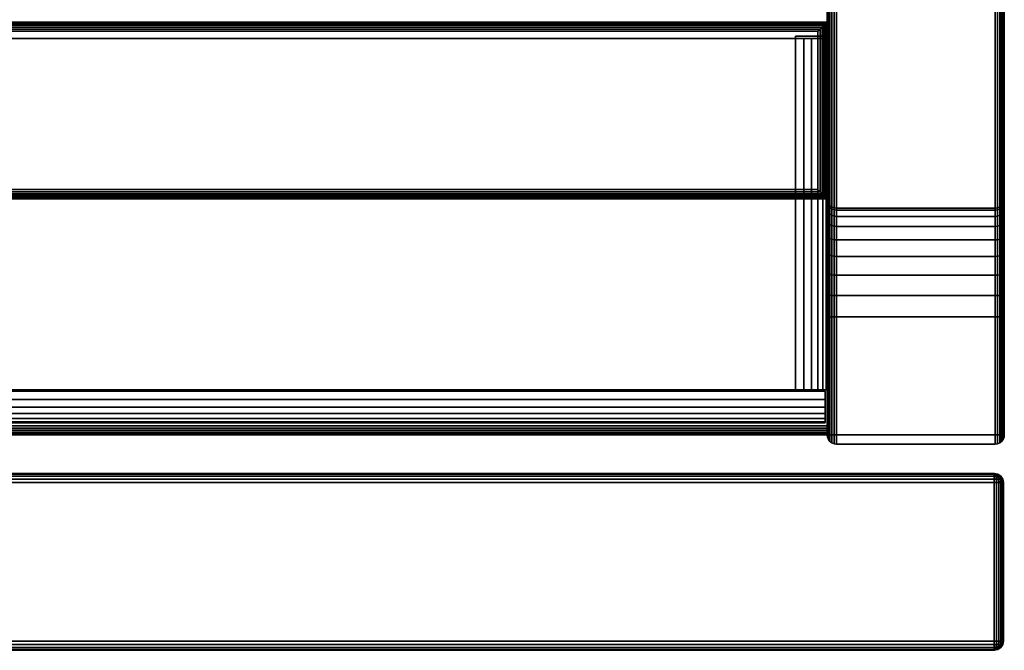
# Model space of a CAD drawing. Units: inches. Extents: x -0.2 to 18, y -21.1 to 0.
# Drawn here: x 13.8 to 18, y -19.9 to -17.2 of the extents above; entities that cross this region are included whole.
import ezdxf

# ---------------------------------------------------------------- set-up
doc = ezdxf.new("R2010")
doc.units = ezdxf.units.IN
doc.header["$MEASUREMENT"] = 0
for name, color, linetype in [('A-FURN-3-STOR-LWR-HRDWR-RAIL', 253, 'Continuous'), ('A-FURN-3-STOR-LWR-WD-BTTM-EDGE-HORZ', 255, 'Continuous'), ('A-FURN-3-STOR-LWR-WD-BTTM-SRFC-HORZ', 255, 'Continuous'), ('A-FURN-3-STOR-LWR-WD-DRWR-EDGE-HORZ', 255, 'Continuous'), ('A-FURN-3-STOR-LWR-WD-DRWR-EDGE-VERT', 255, 'Continuous'), ('A-FURN-3-STOR-LWR-WD-DRWR-SRFC-VERT', 255, 'Continuous'), ('A-FURN-3-STOR-LWR-WD-FRNT-EDGE-VERT', 255, 'Continuous'), ('A-FURN-3-STOR-LWR-WD-FRNT-SRFC-VERT', 255, 'Continuous'), ('A-FURN-3-STOR-LWR-WD-SDPNL-CORE', 33, 'Continuous'), ('A-FURN-3-STOR-LWR-WD-SDPNL-EDGE-HORZ', 255, 'Continuous'), ('A-FURN-3-STOR-LWR-WD-SDPNL-EDGE-VERT', 255, 'Continuous'), ('A-FURN-3-STOR-LWR-WD-SDPNL-SRFC-VERT', 255, 'Continuous')]:
    doc.layers.add(name, color=color, linetype=linetype)

msp = doc.modelspace()

# ---------------------------------------------------------------- linework, layer by layer
at = {"layer": 'A-FURN-3-STOR-LWR-HRDWR-RAIL'}
for points, invisible_edges in [([(0.855, -17.2877, 27.8655), (0.7878, -17.2877, 27.982), (0.8202, -17.2877, 27.9954), (17.0765, -17.2877, 27.8655)], 5), ([(17.0765, -17.2877, 27.8655), (0.8202, -17.2877, 27.9954), (0.855, -17.2877, 28), (17.0765, -17.2877, 28)], 9), ([(17.211, -17.2877, 27.8655), (17.211, -17.2782, 27.25), (17.0765, -17.2782, 27.25), (17.0765, -17.2877, 27.8655)], 8), ([(17.0765, -17.2877, 27.8655), (17.193, -17.2877, 27.9328), (17.2064, -17.2877, 27.9003), (17.211, -17.2877, 27.8655)], 9), ([(17.0765, -17.2877, 27.8655), (17.1438, -17.2877, 27.982), (17.1716, -17.2877, 27.9606), (17.193, -17.2877, 27.9328)], 9), ([(17.1438, -17.2877, 27.982), (17.0765, -17.2877, 27.8655), (17.0765, -17.2877, 28), (17.1113, -17.2877, 27.9954)], 3), ([(17.0765, -18.7832, 27.8655), (17.2015, -18.7832, 27.8605), (17.2015, -18.7832, 27.25), (0.73, -18.7832, 27.25)], 8), ([(0.73, -18.7832, 27.25), (0.73, -18.7832, 27.8605), (0.855, -18.7832, 27.8655), (17.0765, -18.7832, 27.8655)], 8), ([(17.0765, -18.7782, 27.8655), (17.211, -18.7782, 27.8655), (17.2064, -18.7782, 27.9003), (17.193, -18.7782, 27.9328)], 8), ([(17.0765, -18.7782, 27.8605), (17.193, -18.7782, 27.9328), (17.1716, -18.7782, 27.9606), (17.1438, -18.7782, 27.982)], 9), ([(17.0765, -18.7782, 27.8655), (17.1438, -18.7782, 27.982), (17.1113, -18.7782, 27.9954), (17.0765, -18.7782, 28)], 1), ([(17.2015, -18.7832, 27.8605), (17.2015, -18.9177, 27.8655), (17.2015, -18.9177, 27.25), (17.2015, -18.7832, 27.25)], 1), ([(17.2015, -18.7832, 27.8605), (17.2015, -18.7832, 28), (17.2015, -18.8181, 27.9954), (17.2015, -18.8505, 27.982)], 8), ([(17.2015, -18.7832, 27.8605), (17.2015, -18.8505, 27.982), (17.2015, -18.8783, 27.9606), (17.2015, -18.8997, 27.9328)], 9), ([(17.2015, -18.7832, 27.8605), (17.2015, -18.8997, 27.9328), (17.2015, -18.9132, 27.9003), (17.2015, -18.9177, 27.8655)], 9)]:
    msp.add_3dface(points, dxfattribs=dict(at, invisible_edges=invisible_edges))
for points in [[(17.0765, -18.7782, 28), (17.0765, -17.2877, 28), (0.855, -17.2877, 28), (0.855, -18.7782, 28)], [(17.0765, -17.2877, 27.8655), (17.0765, -18.7782, 27.8655), (0.855, -18.7782, 27.8655), (0.855, -17.2877, 27.8655)], [(17.211, -18.7782, 27.25), (17.0765, -18.7782, 27.25), (17.0765, -17.2782, 27.25), (17.211, -17.2782, 27.25)], [(17.0765, -17.2877, 27.8655), (17.0765, -17.2782, 27.25), (17.0765, -18.7782, 27.25), (17.0765, -18.7782, 27.8655)], [(17.211, -18.7782, 27.8655), (17.211, -18.7782, 27.25), (17.211, -17.2782, 27.25), (17.211, -17.2877, 27.8655)], [(17.2015, -18.7832, 27.25), (17.2015, -18.9177, 27.25), (0.73, -18.9177, 27.25), (0.73, -18.7832, 27.25)], [(17.0765, -18.7782, 28), (17.0765, -18.7832, 28), (17.0765, -18.7832, 27.8655), (17.0765, -18.7782, 27.8655)], [(17.211, -18.7782, 27.8655), (17.0765, -18.7782, 27.8655), (17.0765, -18.7782, 27.25), (17.211, -18.7782, 27.25)], [(17.2015, -18.7832, 27.8605), (17.0765, -18.7832, 27.8655), (17.0765, -18.7832, 28), (17.2015, -18.7832, 28)], [(0.73, -18.9177, 27.8655), (0.73, -18.9177, 27.25), (17.2015, -18.9177, 27.25), (17.2015, -18.9177, 27.8655)]]:
    msp.add_3dface(points, dxfattribs=at)
at = {"layer": 'A-FURN-3-STOR-LWR-WD-BTTM-SRFC-HORZ'}
for points in [[(0.789, -0.828, 5.527), (0.789, -18.9297, 5.527), (17.211, -18.9297, 5.527), (17.211, -0.828, 5.527)], [(17.211, -18.9297, 4.527), (0.789, -18.9297, 4.527), (0.789, -17.218, 4.527), (17.211, -17.218, 4.527)]]:
    msp.add_3dface(points, dxfattribs=at)
at = {"layer": 'A-FURN-3-STOR-LWR-WD-DRWR-SRFC-VERT'}
for points in [[(17.9185, -19.132, 4.527), (0.0815, -19.132, 4.527), (0.0815, -19.132, 16.873), (17.9185, -19.132, 16.873)], [(17.9185, -19.132, 17.131), (0.0815, -19.132, 17.131), (0.0815, -19.132, 23.175), (17.9185, -19.132, 23.175)], [(17.9185, -19.132, 23.433), (0.0815, -19.132, 23.433), (0.0815, -19.132, 27.781), (17.9185, -19.132, 27.781)], [(17.9185, -19.882, 16.873), (0.0815, -19.882, 16.873), (0.0815, -19.882, 4.527), (17.9185, -19.882, 4.527)], [(17.9185, -19.882, 23.175), (0.0815, -19.882, 23.175), (0.0815, -19.882, 17.131), (17.9185, -19.882, 17.131)], [(17.9185, -19.882, 27.781), (0.0815, -19.882, 27.781), (0.0815, -19.882, 23.433), (17.9185, -19.882, 23.433)]]:
    msp.add_3dface(points, dxfattribs=at)
at = {"layer": 'A-FURN-3-STOR-LWR-WD-FRNT-SRFC-VERT'}
for points in [[(17.211, -17.218, 4.527), (17.211, -17.218, 0.539), (0.789, -17.218, 0.539), (0.789, -17.218, 4.527)], [(0.789, -17.968, 4.527), (0.789, -17.968, 0.539), (17.211, -17.968, 0.539), (17.211, -17.968, 4.527)]]:
    msp.add_3dface(points, dxfattribs=at)
at = {"layer": 'A-FURN-3-STOR-LWR-WD-SDPNL-CORE'}
msp.add_3dface([(17.211, -18.9687, 28), (17.961, -18.9687, 28), (17.961, -0.078, 28), (17.211, -0.078, 28)], dxfattribs=at)
at = {"layer": 'A-FURN-3-STOR-LWR-WD-SDPNL-EDGE-VERT'}
for points, invisible_edges in [([(17.211, -18.9687, 28), (17.2123, -18.9788, 28), (17.9597, -18.9788, 28), (17.961, -18.9687, 28)], 2), ([(17.9558, -18.9882, 28), (17.9597, -18.9788, 28), (17.2123, -18.9788, 28), (17.2162, -18.9882, 28)], 10), ([(17.2162, -18.9882, 28), (17.2224, -18.9963, 28), (17.9496, -18.9963, 28), (17.9558, -18.9882, 28)], 10), ([(17.9415, -19.0025, 28), (17.9496, -18.9963, 28), (17.2224, -18.9963, 28), (17.2305, -19.0025, 28)], 10), ([(17.2305, -19.0025, 28), (17.2399, -19.0064, 28), (17.9321, -19.0064, 28), (17.9415, -19.0025, 28)], 10), ([(17.922, -19.0077, 28), (17.9321, -19.0064, 28), (17.2399, -19.0064, 28), (17.25, -19.0077, 28)], 2)]:
    msp.add_3dface(points, dxfattribs=dict(at, invisible_edges=invisible_edges))
at = {"layer": 'A-FURN-3-STOR-LWR-WD-SDPNL-SRFC-VERT'}
for points, invisible_edges in [([(17.211, -0.078, 28), (17.211, -0.078, 0.539), (17.211, -17.968, 0.539), (17.211, -17.968, 4.027)], 8), ([(17.211, -18.468, 4.527), (17.211, -18.9687, 4.527), (17.211, -18.9687, 28), (17.211, -0.078, 28)], 8), ([(17.211, -0.078, 28), (17.211, -0.078, 28), (17.211, -18.3705, 4.5174), (17.211, -18.468, 4.527)], 10), ([(17.211, -18.2767, 4.4889), (17.211, -18.2767, 4.4889), (17.211, -18.3705, 4.5174), (17.211, -0.078, 28)], 12), ([(17.211, -0.078, 28), (17.211, -0.078, 28), (17.211, -18.1902, 4.4427), (17.211, -18.2767, 4.4889)], 10), ([(17.211, -18.1144, 4.3806), (17.211, -18.1144, 4.3806), (17.211, -18.1902, 4.4427), (17.211, -0.078, 28)], 12), ([(17.211, -18.0523, 4.3048), (17.211, -18.0523, 4.3048), (17.211, -18.1144, 4.3806), (17.211, -0.078, 28)], 12), ([(17.211, -18.0061, 4.2183), (17.211, -18.0061, 4.2183), (17.211, -18.0523, 4.3048), (17.211, -0.078, 28)], 12), ([(17.211, -0.078, 28), (17.211, -0.078, 28), (17.211, -17.9776, 4.1245), (17.211, -18.0061, 4.2183)], 10), ([(17.211, -17.968, 4.027), (17.211, -17.968, 4.027), (17.211, -17.9776, 4.1245), (17.211, -0.078, 28)], 12), ([(17.961, -17.968, 0.539), (17.961, -0.078, 0.539), (17.961, -0.078, 28), (17.961, -17.968, 4.027)], 4), ([(17.961, -18.9687, 28), (17.961, -18.9687, 4.527), (17.961, -18.468, 4.527), (17.961, -0.078, 28)], 4), ([(17.961, -18.3705, 4.5174), (17.961, -0.078, 28), (17.961, -0.078, 28), (17.961, -18.468, 4.527)], 5), ([(17.961, -18.3705, 4.5174), (17.961, -18.2767, 4.4889), (17.961, -18.2767, 4.4889), (17.961, -0.078, 28)], 12), ([(17.961, -18.1902, 4.4427), (17.961, -0.078, 28), (17.961, -0.078, 28), (17.961, -18.2767, 4.4889)], 5), ([(17.961, -18.1902, 4.4427), (17.961, -18.1144, 4.3806), (17.961, -18.1144, 4.3806), (17.961, -0.078, 28)], 12), ([(17.961, -18.1144, 4.3806), (17.961, -18.0523, 4.3048), (17.961, -18.0523, 4.3048), (17.961, -0.078, 28)], 12), ([(17.961, -18.0523, 4.3048), (17.961, -18.0061, 4.2183), (17.961, -18.0061, 4.2183), (17.961, -0.078, 28)], 12), ([(17.961, -17.9776, 4.1245), (17.961, -0.078, 28), (17.961, -0.078, 28), (17.961, -18.0061, 4.2183)], 5), ([(17.961, -17.9776, 4.1245), (17.961, -17.968, 4.027), (17.961, -17.968, 4.027), (17.961, -0.078, 28)], 12)]:
    msp.add_3dface(points, dxfattribs=dict(at, invisible_edges=invisible_edges))

# ---------------------------------------------------------------- meshes
at = {"layer": 'A-FURN-3-STOR-LWR-HRDWR-RAIL'}
mesh = msp.add_polymesh((2, 7), dxfattribs=at)
for k, corner in enumerate([(17.0765, -18.7782, 28), (17.1113, -18.7782, 27.9954), (17.1438, -18.7782, 27.982), (17.1716, -18.7782, 27.9606), (17.193, -18.7782, 27.9328), (17.2064, -18.7782, 27.9003), (17.211, -18.7782, 27.8655), (17.0765, -17.2877, 28), (17.1113, -17.2877, 27.9954), (17.1438, -17.2877, 27.982), (17.1716, -17.2877, 27.9606), (17.193, -17.2877, 27.9328), (17.2064, -17.2877, 27.9003), (17.211, -17.2877, 27.8655)]):
    mesh.set_mesh_vertex(divmod(k, 7), corner)
mesh = msp.add_polymesh((2, 7), dxfattribs=at)
for k, corner in enumerate([(0.73, -18.7832, 28), (0.73, -18.8181, 27.9954), (0.73, -18.8505, 27.982), (0.73, -18.8783, 27.9606), (0.73, -18.8997, 27.9328), (0.73, -18.9132, 27.9003), (0.73, -18.9177, 27.8655), (17.2015, -18.7832, 28), (17.2015, -18.8181, 27.9954), (17.2015, -18.8505, 27.982), (17.2015, -18.8783, 27.9606), (17.2015, -18.8997, 27.9328), (17.2015, -18.9132, 27.9003), (17.2015, -18.9177, 27.8655)]):
    mesh.set_mesh_vertex(divmod(k, 7), corner)
at = {"layer": 'A-FURN-3-STOR-LWR-WD-BTTM-EDGE-HORZ'}
mesh = msp.add_polymesh((2, 14), dxfattribs=at)
for k, corner in enumerate([(0.789, -18.9297, 5.527), (0.789, -18.9398, 5.5257), (0.789, -18.9492, 5.5218), (0.789, -18.9573, 5.5156), (0.789, -18.9635, 5.5075), (0.789, -18.9674, 5.4981), (0.789, -18.9687, 5.488), (0.789, -18.9687, 4.566), (0.789, -18.9674, 4.5559), (0.789, -18.9635, 4.5465), (0.789, -18.9573, 4.5384), (0.789, -18.9492, 4.5322), (0.789, -18.9398, 4.5283), (0.789, -18.9297, 4.527), (17.211, -18.9297, 5.527), (17.211, -18.9398, 5.5257), (17.211, -18.9492, 5.5218), (17.211, -18.9573, 5.5156), (17.211, -18.9635, 5.5075), (17.211, -18.9674, 5.4981), (17.211, -18.9687, 5.488), (17.211, -18.9687, 4.566), (17.211, -18.9674, 4.5559), (17.211, -18.9635, 4.5465), (17.211, -18.9573, 4.5384), (17.211, -18.9492, 4.5322), (17.211, -18.9398, 4.5283), (17.211, -18.9297, 4.527)]):
    mesh.set_mesh_vertex(divmod(k, 14), corner)
at = {"layer": 'A-FURN-3-STOR-LWR-WD-DRWR-EDGE-HORZ'}
mesh = msp.add_polymesh((2, 10), dxfattribs=at)
for k, corner in enumerate([(17.9185, -19.132, 4.527), (17.9185, -19.135, 4.5121), (17.9185, -19.1434, 4.4994), (17.9185, -19.1561, 4.491), (17.9185, -19.171, 4.488), (17.9185, -19.843, 4.488), (17.9185, -19.8579, 4.491), (17.9185, -19.8706, 4.4994), (17.9185, -19.879, 4.5121), (17.9185, -19.882, 4.527), (0.0815, -19.132, 4.527), (0.0815, -19.135, 4.5121), (0.0815, -19.1434, 4.4994), (0.0815, -19.1561, 4.491), (0.0815, -19.171, 4.488), (0.0815, -19.843, 4.488), (0.0815, -19.8579, 4.491), (0.0815, -19.8706, 4.4994), (0.0815, -19.879, 4.5121), (0.0815, -19.882, 4.527)]):
    mesh.set_mesh_vertex(divmod(k, 10), corner)
mesh = msp.add_polymesh((2, 10), dxfattribs=at)
for k, corner in enumerate([(0.0815, -19.132, 16.873), (0.0815, -19.135, 16.8879), (0.0815, -19.1434, 16.9006), (0.0815, -19.1561, 16.909), (0.0815, -19.171, 16.912), (0.0815, -19.843, 16.912), (0.0815, -19.8579, 16.909), (0.0815, -19.8706, 16.9006), (0.0815, -19.879, 16.8879), (0.0815, -19.882, 16.873), (17.9185, -19.132, 16.873), (17.9185, -19.135, 16.8879), (17.9185, -19.1434, 16.9006), (17.9185, -19.1561, 16.909), (17.9185, -19.171, 16.912), (17.9185, -19.843, 16.912), (17.9185, -19.8579, 16.909), (17.9185, -19.8706, 16.9006), (17.9185, -19.879, 16.8879), (17.9185, -19.882, 16.873)]):
    mesh.set_mesh_vertex(divmod(k, 10), corner)
mesh = msp.add_polymesh((2, 10), dxfattribs=at)
for k, corner in enumerate([(17.9185, -19.132, 17.131), (17.9185, -19.135, 17.1161), (17.9185, -19.1434, 17.1034), (17.9185, -19.1561, 17.095), (17.9185, -19.171, 17.092), (17.9185, -19.843, 17.092), (17.9185, -19.8579, 17.095), (17.9185, -19.8706, 17.1034), (17.9185, -19.879, 17.1161), (17.9185, -19.882, 17.131), (0.0815, -19.132, 17.131), (0.0815, -19.135, 17.1161), (0.0815, -19.1434, 17.1034), (0.0815, -19.1561, 17.095), (0.0815, -19.171, 17.092), (0.0815, -19.843, 17.092), (0.0815, -19.8579, 17.095), (0.0815, -19.8706, 17.1034), (0.0815, -19.879, 17.1161), (0.0815, -19.882, 17.131)]):
    mesh.set_mesh_vertex(divmod(k, 10), corner)
mesh = msp.add_polymesh((2, 10), dxfattribs=at)
for k, corner in enumerate([(0.0815, -19.132, 23.175), (0.0815, -19.135, 23.1899), (0.0815, -19.1434, 23.2026), (0.0815, -19.1561, 23.211), (0.0815, -19.171, 23.214), (0.0815, -19.843, 23.214), (0.0815, -19.8579, 23.211), (0.0815, -19.8706, 23.2026), (0.0815, -19.879, 23.1899), (0.0815, -19.882, 23.175), (17.9185, -19.132, 23.175), (17.9185, -19.135, 23.1899), (17.9185, -19.1434, 23.2026), (17.9185, -19.1561, 23.211), (17.9185, -19.171, 23.214), (17.9185, -19.843, 23.214), (17.9185, -19.8579, 23.211), (17.9185, -19.8706, 23.2026), (17.9185, -19.879, 23.1899), (17.9185, -19.882, 23.175)]):
    mesh.set_mesh_vertex(divmod(k, 10), corner)
mesh = msp.add_polymesh((2, 10), dxfattribs=at)
for k, corner in enumerate([(17.9185, -19.132, 23.433), (17.9185, -19.135, 23.4181), (17.9185, -19.1434, 23.4054), (17.9185, -19.1561, 23.397), (17.9185, -19.171, 23.394), (17.9185, -19.843, 23.394), (17.9185, -19.8579, 23.397), (17.9185, -19.8706, 23.4054), (17.9185, -19.879, 23.4181), (17.9185, -19.882, 23.433), (0.0815, -19.132, 23.433), (0.0815, -19.135, 23.4181), (0.0815, -19.1434, 23.4054), (0.0815, -19.1561, 23.397), (0.0815, -19.171, 23.394), (0.0815, -19.843, 23.394), (0.0815, -19.8579, 23.397), (0.0815, -19.8706, 23.4054), (0.0815, -19.879, 23.4181), (0.0815, -19.882, 23.433)]):
    mesh.set_mesh_vertex(divmod(k, 10), corner)
mesh = msp.add_polymesh((2, 10), dxfattribs=at)
for k, corner in enumerate([(0.0815, -19.132, 27.781), (0.0815, -19.135, 27.7959), (0.0815, -19.1434, 27.8086), (0.0815, -19.1561, 27.817), (0.0815, -19.171, 27.82), (0.0815, -19.843, 27.82), (0.0815, -19.8579, 27.817), (0.0815, -19.8706, 27.8086), (0.0815, -19.879, 27.7959), (0.0815, -19.882, 27.781), (17.9185, -19.132, 27.781), (17.9185, -19.135, 27.7959), (17.9185, -19.1434, 27.8086), (17.9185, -19.1561, 27.817), (17.9185, -19.171, 27.82), (17.9185, -19.843, 27.82), (17.9185, -19.8579, 27.817), (17.9185, -19.8706, 27.8086), (17.9185, -19.879, 27.7959), (17.9185, -19.882, 27.781)]):
    mesh.set_mesh_vertex(divmod(k, 10), corner)
mesh = msp.add_polymesh((7, 10), dxfattribs=at)
for k, corner in enumerate([(17.9185, -19.882, 4.527), (17.9185, -19.879, 4.5121), (17.9185, -19.8706, 4.4994), (17.9185, -19.8579, 4.491), (17.9185, -19.843, 4.488), (17.9185, -19.171, 4.488), (17.9185, -19.1561, 4.491), (17.9185, -19.1434, 4.4994), (17.9185, -19.135, 4.5121), (17.9185, -19.132, 4.527), (17.9185, -19.882, 4.527), (17.9224, -19.879, 4.5126), (17.9256, -19.8706, 4.5004), (17.9278, -19.8579, 4.4922), (17.9286, -19.843, 4.4893), (17.9286, -19.171, 4.4893), (17.9278, -19.1561, 4.4922), (17.9256, -19.1434, 4.5004), (17.9224, -19.135, 4.5126), (17.9185, -19.132, 4.527), (17.9185, -19.882, 4.527), (17.926, -19.879, 4.5141), (17.9323, -19.8706, 4.5031), (17.9365, -19.8579, 4.4958), (17.938, -19.843, 4.4932), (17.938, -19.171, 4.4932), (17.9365, -19.1561, 4.4958), (17.9323, -19.1434, 4.5031), (17.926, -19.135, 4.5141), (17.9185, -19.132, 4.527), (17.9185, -19.882, 4.527), (17.9291, -19.879, 4.5164), (17.938, -19.8706, 4.5075), (17.944, -19.8579, 4.5015), (17.9461, -19.843, 4.4994), (17.9461, -19.171, 4.4994), (17.944, -19.1561, 4.5015), (17.938, -19.1434, 4.5075), (17.9291, -19.135, 4.5164), (17.9185, -19.132, 4.527), (17.9185, -19.882, 4.527), (17.9314, -19.879, 4.5195), (17.9424, -19.8706, 4.5132), (17.9497, -19.8579, 4.509), (17.9523, -19.843, 4.5075), (17.9523, -19.171, 4.5075), (17.9497, -19.1561, 4.509), (17.9424, -19.1434, 4.5132), (17.9314, -19.135, 4.5195), (17.9185, -19.132, 4.527), (17.9185, -19.882, 4.527), (17.9329, -19.879, 4.5231), (17.9451, -19.8706, 4.5199), (17.9533, -19.8579, 4.5177), (17.9562, -19.843, 4.5169), (17.9562, -19.171, 4.5169), (17.9533, -19.1561, 4.5177), (17.9451, -19.1434, 4.5199), (17.9329, -19.135, 4.5231), (17.9185, -19.132, 4.527), (17.9185, -19.882, 4.527), (17.9334, -19.879, 4.527), (17.9461, -19.8706, 4.527), (17.9545, -19.8579, 4.527), (17.9575, -19.843, 4.527), (17.9575, -19.171, 4.527), (17.9545, -19.1561, 4.527), (17.9461, -19.1434, 4.527), (17.9334, -19.135, 4.527), (17.9185, -19.132, 4.527)]):
    mesh.set_mesh_vertex(divmod(k, 10), corner)
mesh = msp.add_polymesh((7, 10), dxfattribs=at)
for k, corner in enumerate([(17.9185, -19.882, 16.873), (17.9334, -19.879, 16.873), (17.9461, -19.8706, 16.873), (17.9545, -19.8579, 16.873), (17.9575, -19.843, 16.873), (17.9575, -19.171, 16.873), (17.9545, -19.1561, 16.873), (17.9461, -19.1434, 16.873), (17.9334, -19.135, 16.873), (17.9185, -19.132, 16.873), (17.9185, -19.882, 16.873), (17.9329, -19.879, 16.8769), (17.9451, -19.8706, 16.8801), (17.9533, -19.8579, 16.8823), (17.9562, -19.843, 16.8831), (17.9562, -19.171, 16.8831), (17.9533, -19.1561, 16.8823), (17.9451, -19.1434, 16.8801), (17.9329, -19.135, 16.8769), (17.9185, -19.132, 16.873), (17.9185, -19.882, 16.873), (17.9314, -19.879, 16.8805), (17.9424, -19.8706, 16.8868), (17.9497, -19.8579, 16.891), (17.9523, -19.843, 16.8925), (17.9523, -19.171, 16.8925), (17.9497, -19.1561, 16.891), (17.9424, -19.1434, 16.8868), (17.9314, -19.135, 16.8805), (17.9185, -19.132, 16.873), (17.9185, -19.882, 16.873), (17.9291, -19.879, 16.8836), (17.938, -19.8706, 16.8925), (17.944, -19.8579, 16.8985), (17.9461, -19.843, 16.9006), (17.9461, -19.171, 16.9006), (17.944, -19.1561, 16.8985), (17.938, -19.1434, 16.8925), (17.9291, -19.135, 16.8836), (17.9185, -19.132, 16.873), (17.9185, -19.882, 16.873), (17.926, -19.879, 16.8859), (17.9323, -19.8706, 16.8969), (17.9365, -19.8579, 16.9042), (17.938, -19.843, 16.9068), (17.938, -19.171, 16.9068), (17.9365, -19.1561, 16.9042), (17.9323, -19.1434, 16.8969), (17.926, -19.135, 16.8859), (17.9185, -19.132, 16.873), (17.9185, -19.882, 16.873), (17.9224, -19.879, 16.8874), (17.9256, -19.8706, 16.8996), (17.9278, -19.8579, 16.9078), (17.9286, -19.843, 16.9107), (17.9286, -19.171, 16.9107), (17.9278, -19.1561, 16.9078), (17.9256, -19.1434, 16.8996), (17.9224, -19.135, 16.8874), (17.9185, -19.132, 16.873), (17.9185, -19.882, 16.873), (17.9185, -19.879, 16.8879), (17.9185, -19.8706, 16.9006), (17.9185, -19.8579, 16.909), (17.9185, -19.843, 16.912), (17.9185, -19.171, 16.912), (17.9185, -19.1561, 16.909), (17.9185, -19.1434, 16.9006), (17.9185, -19.135, 16.8879), (17.9185, -19.132, 16.873)]):
    mesh.set_mesh_vertex(divmod(k, 10), corner)
mesh = msp.add_polymesh((7, 10), dxfattribs=at)
for k, corner in enumerate([(17.9185, -19.882, 17.131), (17.9185, -19.879, 17.1161), (17.9185, -19.8706, 17.1034), (17.9185, -19.8579, 17.095), (17.9185, -19.843, 17.092), (17.9185, -19.171, 17.092), (17.9185, -19.1561, 17.095), (17.9185, -19.1434, 17.1034), (17.9185, -19.135, 17.1161), (17.9185, -19.132, 17.131), (17.9185, -19.882, 17.131), (17.9224, -19.879, 17.1166), (17.9256, -19.8706, 17.1044), (17.9278, -19.8579, 17.0962), (17.9286, -19.843, 17.0933), (17.9286, -19.171, 17.0933), (17.9278, -19.1561, 17.0962), (17.9256, -19.1434, 17.1044), (17.9224, -19.135, 17.1166), (17.9185, -19.132, 17.131), (17.9185, -19.882, 17.131), (17.926, -19.879, 17.1181), (17.9323, -19.8706, 17.1071), (17.9365, -19.8579, 17.0998), (17.938, -19.843, 17.0972), (17.938, -19.171, 17.0972), (17.9365, -19.1561, 17.0998), (17.9323, -19.1434, 17.1071), (17.926, -19.135, 17.1181), (17.9185, -19.132, 17.131), (17.9185, -19.882, 17.131), (17.9291, -19.879, 17.1204), (17.938, -19.8706, 17.1115), (17.944, -19.8579, 17.1055), (17.9461, -19.843, 17.1034), (17.9461, -19.171, 17.1034), (17.944, -19.1561, 17.1055), (17.938, -19.1434, 17.1115), (17.9291, -19.135, 17.1204), (17.9185, -19.132, 17.131), (17.9185, -19.882, 17.131), (17.9314, -19.879, 17.1235), (17.9424, -19.8706, 17.1172), (17.9497, -19.8579, 17.113), (17.9523, -19.843, 17.1115), (17.9523, -19.171, 17.1115), (17.9497, -19.1561, 17.113), (17.9424, -19.1434, 17.1172), (17.9314, -19.135, 17.1235), (17.9185, -19.132, 17.131), (17.9185, -19.882, 17.131), (17.9329, -19.879, 17.1271), (17.9451, -19.8706, 17.1239), (17.9533, -19.8579, 17.1217), (17.9562, -19.843, 17.1209), (17.9562, -19.171, 17.1209), (17.9533, -19.1561, 17.1217), (17.9451, -19.1434, 17.1239), (17.9329, -19.135, 17.1271), (17.9185, -19.132, 17.131), (17.9185, -19.882, 17.131), (17.9334, -19.879, 17.131), (17.9461, -19.8706, 17.131), (17.9545, -19.8579, 17.131), (17.9575, -19.843, 17.131), (17.9575, -19.171, 17.131), (17.9545, -19.1561, 17.131), (17.9461, -19.1434, 17.131), (17.9334, -19.135, 17.131), (17.9185, -19.132, 17.131)]):
    mesh.set_mesh_vertex(divmod(k, 10), corner)
mesh = msp.add_polymesh((7, 10), dxfattribs=at)
for k, corner in enumerate([(17.9185, -19.882, 23.175), (17.9334, -19.879, 23.175), (17.9461, -19.8706, 23.175), (17.9545, -19.8579, 23.175), (17.9575, -19.843, 23.175), (17.9575, -19.171, 23.175), (17.9545, -19.1561, 23.175), (17.9461, -19.1434, 23.175), (17.9334, -19.135, 23.175), (17.9185, -19.132, 23.175), (17.9185, -19.882, 23.175), (17.9329, -19.879, 23.1789), (17.9451, -19.8706, 23.1821), (17.9533, -19.8579, 23.1843), (17.9562, -19.843, 23.1851), (17.9562, -19.171, 23.1851), (17.9533, -19.1561, 23.1843), (17.9451, -19.1434, 23.1821), (17.9329, -19.135, 23.1789), (17.9185, -19.132, 23.175), (17.9185, -19.882, 23.175), (17.9314, -19.879, 23.1825), (17.9424, -19.8706, 23.1888), (17.9497, -19.8579, 23.193), (17.9523, -19.843, 23.1945), (17.9523, -19.171, 23.1945), (17.9497, -19.1561, 23.193), (17.9424, -19.1434, 23.1888), (17.9314, -19.135, 23.1825), (17.9185, -19.132, 23.175), (17.9185, -19.882, 23.175), (17.9291, -19.879, 23.1856), (17.938, -19.8706, 23.1945), (17.944, -19.8579, 23.2005), (17.9461, -19.843, 23.2026), (17.9461, -19.171, 23.2026), (17.944, -19.1561, 23.2005), (17.938, -19.1434, 23.1945), (17.9291, -19.135, 23.1856), (17.9185, -19.132, 23.175), (17.9185, -19.882, 23.175), (17.926, -19.879, 23.1879), (17.9323, -19.8706, 23.1989), (17.9365, -19.8579, 23.2062), (17.938, -19.843, 23.2088), (17.938, -19.171, 23.2088), (17.9365, -19.1561, 23.2062), (17.9323, -19.1434, 23.1989), (17.926, -19.135, 23.1879), (17.9185, -19.132, 23.175), (17.9185, -19.882, 23.175), (17.9224, -19.879, 23.1894), (17.9256, -19.8706, 23.2016), (17.9278, -19.8579, 23.2098), (17.9286, -19.843, 23.2127), (17.9286, -19.171, 23.2127), (17.9278, -19.1561, 23.2098), (17.9256, -19.1434, 23.2016), (17.9224, -19.135, 23.1894), (17.9185, -19.132, 23.175), (17.9185, -19.882, 23.175), (17.9185, -19.879, 23.1899), (17.9185, -19.8706, 23.2026), (17.9185, -19.8579, 23.211), (17.9185, -19.843, 23.214), (17.9185, -19.171, 23.214), (17.9185, -19.1561, 23.211), (17.9185, -19.1434, 23.2026), (17.9185, -19.135, 23.1899), (17.9185, -19.132, 23.175)]):
    mesh.set_mesh_vertex(divmod(k, 10), corner)
mesh = msp.add_polymesh((7, 10), dxfattribs=at)
for k, corner in enumerate([(17.9185, -19.882, 23.433), (17.9185, -19.879, 23.4181), (17.9185, -19.8706, 23.4054), (17.9185, -19.8579, 23.397), (17.9185, -19.843, 23.394), (17.9185, -19.171, 23.394), (17.9185, -19.1561, 23.397), (17.9185, -19.1434, 23.4054), (17.9185, -19.135, 23.4181), (17.9185, -19.132, 23.433), (17.9185, -19.882, 23.433), (17.9224, -19.879, 23.4186), (17.9256, -19.8706, 23.4064), (17.9278, -19.8579, 23.3982), (17.9286, -19.843, 23.3953), (17.9286, -19.171, 23.3953), (17.9278, -19.1561, 23.3982), (17.9256, -19.1434, 23.4064), (17.9224, -19.135, 23.4186), (17.9185, -19.132, 23.433), (17.9185, -19.882, 23.433), (17.926, -19.879, 23.4201), (17.9323, -19.8706, 23.4091), (17.9365, -19.8579, 23.4018), (17.938, -19.843, 23.3992), (17.938, -19.171, 23.3992), (17.9365, -19.1561, 23.4018), (17.9323, -19.1434, 23.4091), (17.926, -19.135, 23.4201), (17.9185, -19.132, 23.433), (17.9185, -19.882, 23.433), (17.9291, -19.879, 23.4224), (17.938, -19.8706, 23.4135), (17.944, -19.8579, 23.4075), (17.9461, -19.843, 23.4054), (17.9461, -19.171, 23.4054), (17.944, -19.1561, 23.4075), (17.938, -19.1434, 23.4135), (17.9291, -19.135, 23.4224), (17.9185, -19.132, 23.433), (17.9185, -19.882, 23.433), (17.9314, -19.879, 23.4255), (17.9424, -19.8706, 23.4192), (17.9497, -19.8579, 23.415), (17.9523, -19.843, 23.4135), (17.9523, -19.171, 23.4135), (17.9497, -19.1561, 23.415), (17.9424, -19.1434, 23.4192), (17.9314, -19.135, 23.4255), (17.9185, -19.132, 23.433), (17.9185, -19.882, 23.433), (17.9329, -19.879, 23.4291), (17.9451, -19.8706, 23.4259), (17.9533, -19.8579, 23.4237), (17.9562, -19.843, 23.4229), (17.9562, -19.171, 23.4229), (17.9533, -19.1561, 23.4237), (17.9451, -19.1434, 23.4259), (17.9329, -19.135, 23.4291), (17.9185, -19.132, 23.433), (17.9185, -19.882, 23.433), (17.9334, -19.879, 23.433), (17.9461, -19.8706, 23.433), (17.9545, -19.8579, 23.433), (17.9575, -19.843, 23.433), (17.9575, -19.171, 23.433), (17.9545, -19.1561, 23.433), (17.9461, -19.1434, 23.433), (17.9334, -19.135, 23.433), (17.9185, -19.132, 23.433)]):
    mesh.set_mesh_vertex(divmod(k, 10), corner)
mesh = msp.add_polymesh((7, 10), dxfattribs=at)
for k, corner in enumerate([(17.9185, -19.882, 27.781), (17.9334, -19.879, 27.781), (17.9461, -19.8706, 27.781), (17.9545, -19.8579, 27.781), (17.9575, -19.843, 27.781), (17.9575, -19.171, 27.781), (17.9545, -19.1561, 27.781), (17.9461, -19.1434, 27.781), (17.9334, -19.135, 27.781), (17.9185, -19.132, 27.781), (17.9185, -19.882, 27.781), (17.9329, -19.879, 27.7849), (17.9451, -19.8706, 27.7881), (17.9533, -19.8579, 27.7903), (17.9562, -19.843, 27.7911), (17.9562, -19.171, 27.7911), (17.9533, -19.1561, 27.7903), (17.9451, -19.1434, 27.7881), (17.9329, -19.135, 27.7849), (17.9185, -19.132, 27.781), (17.9185, -19.882, 27.781), (17.9314, -19.879, 27.7885), (17.9424, -19.8706, 27.7948), (17.9497, -19.8579, 27.799), (17.9523, -19.843, 27.8005), (17.9523, -19.171, 27.8005), (17.9497, -19.1561, 27.799), (17.9424, -19.1434, 27.7948), (17.9314, -19.135, 27.7885), (17.9185, -19.132, 27.781), (17.9185, -19.882, 27.781), (17.9291, -19.879, 27.7916), (17.938, -19.8706, 27.8005), (17.944, -19.8579, 27.8065), (17.9461, -19.843, 27.8086), (17.9461, -19.171, 27.8086), (17.944, -19.1561, 27.8065), (17.938, -19.1434, 27.8005), (17.9291, -19.135, 27.7916), (17.9185, -19.132, 27.781), (17.9185, -19.882, 27.781), (17.926, -19.879, 27.7939), (17.9323, -19.8706, 27.8049), (17.9365, -19.8579, 27.8122), (17.938, -19.843, 27.8148), (17.938, -19.171, 27.8148), (17.9365, -19.1561, 27.8122), (17.9323, -19.1434, 27.8049), (17.926, -19.135, 27.7939), (17.9185, -19.132, 27.781), (17.9185, -19.882, 27.781), (17.9224, -19.879, 27.7954), (17.9256, -19.8706, 27.8076), (17.9278, -19.8579, 27.8158), (17.9286, -19.843, 27.8187), (17.9286, -19.171, 27.8187), (17.9278, -19.1561, 27.8158), (17.9256, -19.1434, 27.8076), (17.9224, -19.135, 27.7954), (17.9185, -19.132, 27.781), (17.9185, -19.882, 27.781), (17.9185, -19.879, 27.7959), (17.9185, -19.8706, 27.8086), (17.9185, -19.8579, 27.817), (17.9185, -19.843, 27.82), (17.9185, -19.171, 27.82), (17.9185, -19.1561, 27.817), (17.9185, -19.1434, 27.8086), (17.9185, -19.135, 27.7959), (17.9185, -19.132, 27.781)]):
    mesh.set_mesh_vertex(divmod(k, 10), corner)
at = {"layer": 'A-FURN-3-STOR-LWR-WD-DRWR-EDGE-VERT'}
mesh = msp.add_polymesh((2, 10), dxfattribs=at)
for k, corner in enumerate([(17.9185, -19.882, 4.527), (17.9334, -19.879, 4.527), (17.9461, -19.8706, 4.527), (17.9545, -19.8579, 4.527), (17.9575, -19.843, 4.527), (17.9575, -19.171, 4.527), (17.9545, -19.1561, 4.527), (17.9461, -19.1434, 4.527), (17.9334, -19.135, 4.527), (17.9185, -19.132, 4.527), (17.9185, -19.882, 16.873), (17.9334, -19.879, 16.873), (17.9461, -19.8706, 16.873), (17.9545, -19.8579, 16.873), (17.9575, -19.843, 16.873), (17.9575, -19.171, 16.873), (17.9545, -19.1561, 16.873), (17.9461, -19.1434, 16.873), (17.9334, -19.135, 16.873), (17.9185, -19.132, 16.873)]):
    mesh.set_mesh_vertex(divmod(k, 10), corner)
mesh = msp.add_polymesh((2, 10), dxfattribs=at)
for k, corner in enumerate([(17.9185, -19.882, 17.131), (17.9334, -19.879, 17.131), (17.9461, -19.8706, 17.131), (17.9545, -19.8579, 17.131), (17.9575, -19.843, 17.131), (17.9575, -19.171, 17.131), (17.9545, -19.1561, 17.131), (17.9461, -19.1434, 17.131), (17.9334, -19.135, 17.131), (17.9185, -19.132, 17.131), (17.9185, -19.882, 23.175), (17.9334, -19.879, 23.175), (17.9461, -19.8706, 23.175), (17.9545, -19.8579, 23.175), (17.9575, -19.843, 23.175), (17.9575, -19.171, 23.175), (17.9545, -19.1561, 23.175), (17.9461, -19.1434, 23.175), (17.9334, -19.135, 23.175), (17.9185, -19.132, 23.175)]):
    mesh.set_mesh_vertex(divmod(k, 10), corner)
mesh = msp.add_polymesh((2, 10), dxfattribs=at)
for k, corner in enumerate([(17.9185, -19.882, 23.433), (17.9334, -19.879, 23.433), (17.9461, -19.8706, 23.433), (17.9545, -19.8579, 23.433), (17.9575, -19.843, 23.433), (17.9575, -19.171, 23.433), (17.9545, -19.1561, 23.433), (17.9461, -19.1434, 23.433), (17.9334, -19.135, 23.433), (17.9185, -19.132, 23.433), (17.9185, -19.882, 27.781), (17.9334, -19.879, 27.781), (17.9461, -19.8706, 27.781), (17.9545, -19.8579, 27.781), (17.9575, -19.843, 27.781), (17.9575, -19.171, 27.781), (17.9545, -19.1561, 27.781), (17.9461, -19.1434, 27.781), (17.9334, -19.135, 27.781), (17.9185, -19.132, 27.781)]):
    mesh.set_mesh_vertex(divmod(k, 10), corner)
at = {"layer": 'A-FURN-3-STOR-LWR-WD-FRNT-EDGE-VERT'}
mesh = msp.add_polymesh((2, 14), dxfattribs=at)
for k, corner in enumerate([(0.789, -17.968, 0.539), (0.791, -17.966, 0.527), (0.7961, -17.9609, 0.5168), (0.803, -17.954, 0.5092), (0.811, -17.946, 0.504), (0.8196, -17.9374, 0.501), (0.8284, -17.9286, 0.5), (0.8284, -17.2566, 0.5), (0.8196, -17.2486, 0.501), (0.811, -17.24, 0.504), (0.803, -17.232, 0.5092), (0.7961, -17.2251, 0.5168), (0.791, -17.22, 0.527), (0.789, -17.218, 0.539), (17.211, -17.968, 0.539), (17.209, -17.966, 0.527), (17.2039, -17.9609, 0.5168), (17.197, -17.954, 0.5092), (17.189, -17.946, 0.504), (17.1804, -17.9374, 0.501), (17.1716, -17.9286, 0.5), (17.1716, -17.2566, 0.5), (17.1804, -17.2486, 0.501), (17.189, -17.24, 0.504), (17.197, -17.232, 0.5092), (17.2039, -17.2251, 0.5168), (17.209, -17.22, 0.527), (17.211, -17.218, 0.539)]):
    mesh.set_mesh_vertex(divmod(k, 14), corner)
mesh = msp.add_polymesh((2, 7), dxfattribs=at)
for k, corner in enumerate([(17.211, -17.968, 0.539), (17.209, -17.966, 0.527), (17.2039, -17.9609, 0.5168), (17.197, -17.954, 0.5092), (17.189, -17.946, 0.504), (17.1804, -17.9374, 0.501), (17.1716, -17.9286, 0.5), (17.211, -17.218, 0.539), (17.209, -17.22, 0.527), (17.2039, -17.2251, 0.5168), (17.197, -17.232, 0.5092), (17.189, -17.24, 0.504), (17.1804, -17.2486, 0.501), (17.1716, -17.2574, 0.5)]):
    mesh.set_mesh_vertex(divmod(k, 7), corner)
at = {"layer": 'A-FURN-3-STOR-LWR-WD-SDPNL-EDGE-HORZ'}
mesh = msp.add_polymesh((2, 14), dxfattribs=at)
for k, corner in enumerate([(17.961, -17.968, 0.539), (17.9597, -17.9781, 0.5289), (17.9558, -17.9875, 0.5195), (17.9496, -17.9956, 0.5114), (17.9415, -18.0018, 0.5052), (17.9321, -18.0057, 0.5013), (17.922, -18.007, 0.5), (17.25, -18.007, 0.5), (17.2399, -18.0057, 0.5013), (17.2305, -18.0018, 0.5052), (17.2224, -17.9956, 0.5114), (17.2162, -17.9875, 0.5195), (17.2123, -17.9781, 0.5289), (17.211, -17.968, 0.539), (17.961, -0.078, 0.539), (17.9597, -0.0679, 0.5289), (17.9558, -0.0585, 0.5195), (17.9496, -0.0504, 0.5114), (17.9415, -0.0442, 0.5052), (17.9321, -0.0403, 0.5013), (17.922, -0.039, 0.5), (17.25, -0.039, 0.5), (17.2399, -0.0403, 0.5013), (17.2305, -0.0442, 0.5052), (17.2224, -0.0504, 0.5114), (17.2162, -0.0585, 0.5195), (17.2123, -0.0679, 0.5289), (17.211, -0.078, 0.539)]):
    mesh.set_mesh_vertex(divmod(k, 14), corner)
mesh = msp.add_polymesh((9, 14), dxfattribs=at)
for k, corner in enumerate([(17.211, -17.968, 4.027), (17.2123, -17.9781, 4.027), (17.2162, -17.9875, 4.027), (17.2224, -17.9956, 4.027), (17.2305, -18.0018, 4.027), (17.2399, -18.0057, 4.027), (17.25, -18.007, 4.027), (17.922, -18.007, 4.027), (17.9321, -18.0057, 4.027), (17.9415, -18.0018, 4.027), (17.9496, -17.9956, 4.027), (17.9558, -17.9875, 4.027), (17.9597, -17.9781, 4.027), (17.961, -17.968, 4.027), (17.211, -17.9776, 4.1245), (17.2123, -17.9875, 4.1226), (17.2162, -17.9967, 4.1207), (17.2224, -18.0047, 4.1192), (17.2305, -18.0107, 4.118), (17.2399, -18.0146, 4.1172), (17.25, -18.0159, 4.1169), (17.922, -18.0159, 4.1169), (17.9321, -18.0146, 4.1172), (17.9415, -18.0107, 4.118), (17.9496, -18.0047, 4.1192), (17.9558, -17.9967, 4.1207), (17.9597, -17.9875, 4.1226), (17.961, -17.9776, 4.1245), (17.211, -18.0061, 4.2183), (17.2123, -18.0154, 4.2145), (17.2162, -18.0241, 4.2109), (17.2224, -18.0315, 4.2078), (17.2305, -18.0373, 4.2054), (17.2399, -18.0409, 4.2039), (17.25, -18.0421, 4.2034), (17.922, -18.0421, 4.2034), (17.9321, -18.0409, 4.2039), (17.9415, -18.0373, 4.2054), (17.9496, -18.0315, 4.2078), (17.9558, -18.0241, 4.2109), (17.9597, -18.0154, 4.2145), (17.961, -18.0061, 4.2183), (17.211, -18.0523, 4.3048), (17.2123, -18.0607, 4.2992), (17.2162, -18.0685, 4.294), (17.2224, -18.0752, 4.2895), (17.2305, -18.0803, 4.286), (17.2399, -18.0836, 4.2839), (17.25, -18.0847, 4.2831), (17.922, -18.0847, 4.2831), (17.9321, -18.0836, 4.2839), (17.9415, -18.0803, 4.286), (17.9496, -18.0752, 4.2895), (17.9558, -18.0685, 4.294), (17.9597, -18.0607, 4.2992), (17.961, -18.0523, 4.3048), (17.211, -18.1144, 4.3806), (17.2123, -18.1216, 4.3734), (17.2162, -18.1282, 4.3668), (17.2224, -18.1339, 4.3611), (17.2305, -18.1383, 4.3567), (17.2399, -18.1411, 4.3539), (17.25, -18.142, 4.353), (17.922, -18.142, 4.353), (17.9321, -18.1411, 4.3539), (17.9415, -18.1383, 4.3567), (17.9496, -18.1339, 4.3611), (17.9558, -18.1282, 4.3668), (17.9597, -18.1216, 4.3734), (17.961, -18.1144, 4.3806), (17.211, -18.1902, 4.4427), (17.2123, -18.1958, 4.4343), (17.2162, -18.201, 4.4265), (17.2224, -18.2055, 4.4198), (17.2305, -18.209, 4.4147), (17.2399, -18.2111, 4.4114), (17.25, -18.2119, 4.4103), (17.922, -18.2119, 4.4103), (17.9321, -18.2111, 4.4114), (17.9415, -18.209, 4.4147), (17.9496, -18.2055, 4.4198), (17.9558, -18.201, 4.4265), (17.9597, -18.1958, 4.4343), (17.961, -18.1902, 4.4427), (17.211, -18.2767, 4.4889), (17.2123, -18.2805, 4.4796), (17.2162, -18.2841, 4.4709), (17.2224, -18.2872, 4.4635), (17.2305, -18.2896, 4.4577), (17.2399, -18.2911, 4.4541), (17.25, -18.2916, 4.4529), (17.922, -18.2916, 4.4529), (17.9321, -18.2911, 4.4541), (17.9415, -18.2896, 4.4577), (17.9496, -18.2872, 4.4635), (17.9558, -18.2841, 4.4709), (17.9597, -18.2805, 4.4796), (17.961, -18.2767, 4.4889), (17.211, -18.3705, 4.5174), (17.2123, -18.3724, 4.5075), (17.2162, -18.3743, 4.4983), (17.2224, -18.3758, 4.4903), (17.2305, -18.377, 4.4843), (17.2399, -18.3778, 4.4804), (17.25, -18.3781, 4.4791), (17.922, -18.3781, 4.4791), (17.9321, -18.3778, 4.4804), (17.9415, -18.377, 4.4843), (17.9496, -18.3758, 4.4903), (17.9558, -18.3743, 4.4983), (17.9597, -18.3724, 4.5075), (17.961, -18.3705, 4.5174), (17.211, -18.468, 4.527), (17.2123, -18.468, 4.5169), (17.2162, -18.468, 4.5075), (17.2224, -18.468, 4.4994), (17.2305, -18.468, 4.4932), (17.2399, -18.468, 4.4893), (17.25, -18.468, 4.488), (17.922, -18.468, 4.488), (17.9321, -18.468, 4.4893), (17.9415, -18.468, 4.4932), (17.9496, -18.468, 4.4994), (17.9558, -18.468, 4.5075), (17.9597, -18.468, 4.5169), (17.961, -18.468, 4.527)]):
    mesh.set_mesh_vertex(divmod(k, 14), corner)
mesh = msp.add_polymesh((2, 14), dxfattribs=at)
for k, corner in enumerate([(17.961, -18.9687, 4.527), (17.9597, -18.9788, 4.5169), (17.9558, -18.9882, 4.5075), (17.9496, -18.9963, 4.4994), (17.9415, -19.0025, 4.4932), (17.9321, -19.0064, 4.4893), (17.922, -19.0077, 4.488), (17.25, -19.0077, 4.488), (17.2399, -19.0064, 4.4893), (17.2305, -19.0025, 4.4932), (17.2224, -18.9963, 4.4994), (17.2162, -18.9882, 4.5075), (17.2123, -18.9788, 4.5169), (17.211, -18.9687, 4.527), (17.961, -18.468, 4.527), (17.9597, -18.468, 4.5169), (17.9558, -18.468, 4.5075), (17.9496, -18.468, 4.4994), (17.9415, -18.468, 4.4932), (17.9321, -18.468, 4.4893), (17.922, -18.468, 4.488), (17.25, -18.468, 4.488), (17.2399, -18.468, 4.4893), (17.2305, -18.468, 4.4932), (17.2224, -18.468, 4.4994), (17.2162, -18.468, 4.5075), (17.2123, -18.468, 4.5169), (17.211, -18.468, 4.527)]):
    mesh.set_mesh_vertex(divmod(k, 14), corner)
at = {"layer": 'A-FURN-3-STOR-LWR-WD-SDPNL-EDGE-VERT'}
mesh = msp.add_polymesh((2, 14), dxfattribs=at)
for k, corner in enumerate([(17.211, -17.968, 0.539), (17.2123, -17.9781, 0.5289), (17.2162, -17.9875, 0.5195), (17.2224, -17.9956, 0.5114), (17.2305, -18.0018, 0.5052), (17.2399, -18.0057, 0.5013), (17.25, -18.007, 0.5), (17.922, -18.007, 0.5), (17.9321, -18.0057, 0.5013), (17.9415, -18.0018, 0.5052), (17.9496, -17.9956, 0.5114), (17.9558, -17.9875, 0.5195), (17.9597, -17.9781, 0.5289), (17.961, -17.968, 0.539), (17.211, -17.968, 4.027), (17.2123, -17.9781, 4.027), (17.2162, -17.9875, 4.027), (17.2224, -17.9956, 4.027), (17.2305, -18.0018, 4.027), (17.2399, -18.0057, 4.027), (17.25, -18.007, 4.027), (17.922, -18.007, 4.027), (17.9321, -18.0057, 4.027), (17.9415, -18.0018, 4.027), (17.9496, -17.9956, 4.027), (17.9558, -17.9875, 4.027), (17.9597, -17.9781, 4.027), (17.961, -17.968, 4.027)]):
    mesh.set_mesh_vertex(divmod(k, 14), corner)
mesh = msp.add_polymesh((2, 14), dxfattribs=at)
for k, corner in enumerate([(17.211, -18.9687, 4.527), (17.2123, -18.9788, 4.5169), (17.2162, -18.9882, 4.5075), (17.2224, -18.9963, 4.4994), (17.2305, -19.0025, 4.4932), (17.2399, -19.0064, 4.4893), (17.25, -19.0077, 4.488), (17.922, -19.0077, 4.488), (17.9321, -19.0064, 4.4893), (17.9415, -19.0025, 4.4932), (17.9496, -18.9963, 4.4994), (17.9558, -18.9882, 4.5075), (17.9597, -18.9788, 4.5169), (17.961, -18.9687, 4.527), (17.211, -18.9687, 28), (17.2123, -18.9788, 28), (17.2162, -18.9882, 28), (17.2224, -18.9963, 28), (17.2305, -19.0025, 28), (17.2399, -19.0064, 28), (17.25, -19.0077, 28), (17.922, -19.0077, 28), (17.9321, -19.0064, 28), (17.9415, -19.0025, 28), (17.9496, -18.9963, 28), (17.9558, -18.9882, 28), (17.9597, -18.9788, 28), (17.961, -18.9687, 28)]):
    mesh.set_mesh_vertex(divmod(k, 14), corner)

doc.saveas('drawing.dxf')
